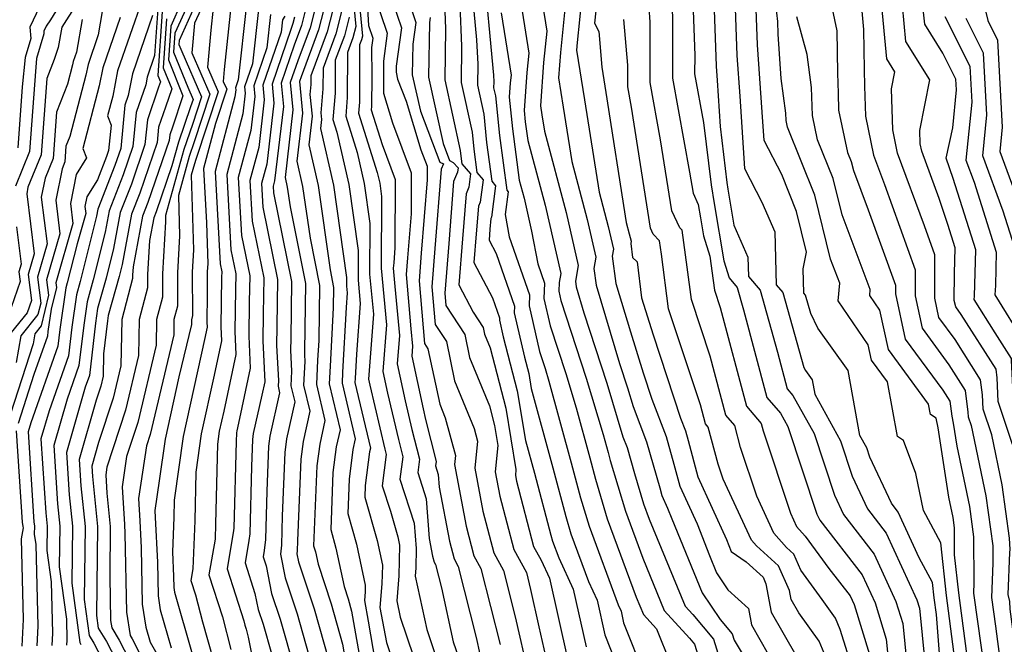
# Model space of a CAD drawing. Extents: x 1835362 to 1843564, y 2731797 to 2739999.
# Drawn here: x 1836742 to 1836880, y 2731998 to 2732085 of the extents above; entities that cross this region are included whole.
import ezdxf

# ---------------------------------------------------------------- set-up
doc = ezdxf.new("R2010")
doc.units = 0

msp = doc.modelspace()

# ---------------------------------------------------------------- linework, layer by layer
at = {"layer": 'Unknown_Line_Type', "color": 0}
for points in [[(1836754.08, 2732097, 432), (1836746.7, 2732085, 432), (1836746.07, 2732084.12, 432), (1836745.74, 2732083.42, 432), (1836745.77, 2732083.04, 432), (1836744.75, 2732079.57, 432), (1836744.64, 2732078.35, 432), (1836743.75, 2732066.58, 432), (1836741.77, 2732061.74, 432)], [(1836811.67, 2732093.02, 354), (1836813.7, 2732080.31, 354), (1836813.42, 2732077.61, 354), (1836813.03, 2732072.31, 354), (1836813.19, 2732070.71, 354), (1836813.53, 2732068.11, 354), (1836815.97, 2732059.05, 354), (1836818.16, 2732049.5, 354), (1836817.93, 2732048.23, 354), (1836817.89, 2732047.02, 354), (1836818.18, 2732045.74, 354), (1836821.74, 2732034.85, 354), (1836824.11, 2732026.95, 354), (1836824.8, 2732024.43, 354), (1836825.09, 2732023.35, 354), (1836827.21, 2732016.23, 354), (1836829.64, 2732009.66, 354), (1836832.66, 2732002.35, 354), (1836836.2, 2731998.48, 354), (1836836.9, 2731997.65, 354), (1836838.34, 2731993.07, 354)], [(1836805.48, 2732091.78, 360), (1836806.38, 2732082.18, 360), (1836806.53, 2732078.8, 360), (1836806.49, 2732075.85, 360), (1836807.37, 2732071.81, 360), (1836807.78, 2732067.84, 360), (1836808.5, 2732062.4, 360), (1836809.04, 2732061.78, 360), (1836808.44, 2732057.4, 360), (1836808.35, 2732057.17, 360), (1836808.23, 2732055.7, 360), (1836808.11, 2732054.18, 360), (1836809.11, 2732052.29, 360), (1836811.68, 2732044.91, 360), (1836811.65, 2732043.97, 360), (1836813.07, 2732037.8, 360), (1836813.67, 2732035.51, 360), (1836814.01, 2732033.41, 360), (1836817.05, 2732022.28, 360), (1836818.85, 2732015.51, 360), (1836819.57, 2732013.09, 360), (1836822.04, 2732006.42, 360), (1836823.26, 2732003.78, 360), (1836824.34, 2731998.93, 360), (1836826.64, 2731993.16, 360)], [(1836807.27, 2732092.71, 358), (1836808.73, 2732077.24, 358), (1836808.77, 2732076.3, 358), (1836808.76, 2732075.48, 358), (1836809.01, 2732074.36, 358), (1836809.58, 2732068.8, 358), (1836810.59, 2732061.18, 358), (1836810.8, 2732060.94, 358), (1836810.36, 2732057.77, 358), (1836810.95, 2732054.64, 358), (1836813.78, 2732046.52, 358), (1836813.73, 2732044.99, 358), (1836815.2, 2732038.59, 358), (1836815.99, 2732036.19, 358), (1836816.51, 2732034.45, 358), (1836819.63, 2732022.99, 358), (1836820.93, 2732018.12, 358), (1836822.12, 2732014.14, 358), (1836826.19, 2732003.11, 358), (1836826.6, 2732002.23, 358), (1836826.96, 2732000.62, 358), (1836829.91, 2731993.23, 358)], [(1836788.82, 2732090.87, 378), (1836789.45, 2732084.05, 378), (1836789.05, 2732082.47, 378), (1836788.28, 2732080.42, 378), (1836788.25, 2732074.11, 378), (1836788.04, 2732071.51, 378), (1836789.64, 2732066.45, 378), (1836790.64, 2732062.07, 378), (1836791.43, 2732056.51, 378), (1836791.38, 2732049.41, 378), (1836791.91, 2732043.81, 378), (1836791.21, 2732034.72, 378), (1836791.4, 2732033.86, 378), (1836793.52, 2732024.9, 378), (1836793.7, 2732024.17, 378), (1836793.14, 2732019.8, 378), (1836794.3, 2732016.26, 378), (1836795.34, 2732012.67, 378), (1836795.59, 2732011.48, 378), (1836795.48, 2732007.2, 378), (1836795.19, 2732003.7, 378), (1836795.69, 2732001.42, 378), (1836797.52, 2731995.9, 378)], [(1836790.84, 2732090.55, 374), (1836791.24, 2732084.22, 374), (1836791.85, 2732082.42, 374), (1836791.67, 2732081.1, 374), (1836791.68, 2732077.1, 374), (1836791.66, 2732072.87, 374), (1836791.62, 2732072.39, 374), (1836793.15, 2732067.56, 374), (1836794.99, 2732062.66, 374), (1836794.93, 2732053.07, 374), (1836794.76, 2732051, 374), (1836794.7, 2732050.22, 374), (1836794.92, 2732047.67, 374), (1836795.56, 2732040.82, 374), (1836795.26, 2732036.87, 374), (1836796.38, 2732031.66, 374), (1836797.32, 2732027.68, 374), (1836798.36, 2732023.51, 374), (1836798.12, 2732021.66, 374), (1836799.33, 2732017.98, 374), (1836799.74, 2732012.42, 374), (1836800.21, 2732009.94, 374), (1836800.43, 2732009.12, 374), (1836800.62, 2732008.77, 374), (1836801.44, 2732005.51, 374), (1836803.1, 2731997.97, 374), (1836803.87, 2731995.65, 374)], [(1836815, 2732091.03, 352), (1836816.22, 2732083.39, 352), (1836815.76, 2732079.01, 352), (1836815.31, 2732072.95, 352), (1836815.51, 2732071.7, 352), (1836815.87, 2732069.4, 352), (1836818.92, 2732058.05, 352), (1836820.62, 2732050.63, 352), (1836820.22, 2732048.41, 352), (1836820.32, 2732047.64, 352), (1836821.41, 2732043.99, 352), (1836824.62, 2732034.17, 352), (1836826.87, 2732026.66, 352), (1836827.45, 2732025.17, 352), (1836828.5, 2732021.5, 352), (1836829.76, 2732017.27, 352), (1836830.55, 2732015.13, 352), (1836835.59, 2732002.95, 352), (1836836.64, 2732001.8, 352), (1836839.54, 2731998.35, 352), (1836840.39, 2731995.64, 352)], [(1836836.58, 2732090.14, 338), (1836836.92, 2732080, 338), (1836836.91, 2732077.45, 338), (1836838.17, 2732070.63, 338), (1836839.21, 2732061.92, 338), (1836839.64, 2732059.28, 338), (1836841.01, 2732051.26, 338), (1836841.74, 2732048.89, 338), (1836842.88, 2732047.52, 338), (1836843.76, 2732044.41, 338), (1836847.01, 2732032.14, 338), (1836848.93, 2732029.94, 338), (1836849.95, 2732028.1, 338), (1836854.04, 2732015.82, 338), (1836854.43, 2732014.99, 338), (1836860.37, 2732007.31, 338), (1836862.17, 2732003.39, 338), (1836863.72, 2731998.35, 338), (1836865.02, 2731985.51, 338)], [(1836842.43, 2732090.66, 334), (1836842.81, 2732080.02, 334), (1836843.22, 2732074.29, 334), (1836843.87, 2732064.17, 334), (1836846.31, 2732059.48, 334), (1836848.13, 2732055.31, 334), (1836848.33, 2732047.92, 334), (1836849.25, 2732046.82, 334), (1836852.21, 2732036.36, 334), (1836852.43, 2732035.91, 334), (1836853.35, 2732034.62, 334), (1836853.72, 2732032.63, 334), (1836857.32, 2732026.1, 334), (1836858.98, 2732021.13, 334), (1836861.12, 2732016.56, 334), (1836863.74, 2732013.17, 334), (1836868.03, 2732003.82, 334), (1836868.38, 2732002.67, 334), (1836869.48, 2731991.78, 334)], [(1836876.75, 2732090, 312), (1836877.95, 2732084.9, 312), (1836879.31, 2732082.17, 312), (1836879.98, 2732069.96, 312), (1836879.65, 2732066.55, 312), (1836884.22, 2732054.16, 312), (1836884.94, 2732051.91, 312), (1836884.91, 2732050.83, 312), (1836884.7, 2732047.75, 312), (1836886.46, 2732044.91, 312), (1836887.17, 2732041.28, 312), (1836890.97, 2732035.65, 312), (1836891.25, 2732034.81, 312), (1836891.1, 2732026.63, 312), (1836891.18, 2732025.51, 312), (1836891.24, 2732024.55, 312), (1836891.3, 2732024.07, 312), (1836891.55, 2732014.26, 312), (1836891.99, 2732013.62, 312), (1836892.82, 2732002.83, 312), (1836893.27, 2731999.75, 312), (1836893.28, 2731998.48, 312), (1836894.74, 2731993.31, 312)], [(1836784.42, 2732089.3, 388), (1836783.05, 2732083.89, 388), (1836781.32, 2732079.25, 388), (1836780.28, 2732076.23, 388), (1836780.65, 2732072.42, 388), (1836779.54, 2732062.94, 388), (1836779.85, 2732061.6, 388), (1836780.24, 2732058.84, 388), (1836782.43, 2732048.1, 388), (1836782.27, 2732038.65, 388), (1836782.26, 2732038.13, 388), (1836782.31, 2732037.16, 388), (1836782.15, 2732033.89, 388), (1836783.01, 2732030.23, 388), (1836782.07, 2732025.99, 388), (1836781.75, 2732023.51, 388), (1836781.29, 2732012.1, 388), (1836781.26, 2732010.71, 388), (1836781.21, 2732010.27, 388), (1836781.43, 2732009.15, 388), (1836783.61, 2732002.56, 388), (1836786.33, 2731993.01, 388)], [(1836785.72, 2732089.41, 386), (1836784.25, 2732083.61, 386), (1836781.8, 2732077.04, 386), (1836781.56, 2732076.35, 386), (1836781.99, 2732071.95, 386), (1836781.2, 2732065.22, 386), (1836782.01, 2732061.69, 386), (1836783.04, 2732054.43, 386), (1836784.38, 2732047.83, 386), (1836784.26, 2732040.14, 386), (1836784.11, 2732037.37, 386), (1836783.95, 2732033.98, 386), (1836785.13, 2732028.93, 386), (1836784.4, 2732025.62, 386), (1836784.01, 2732022.59, 386), (1836783.55, 2732011.39, 386), (1836783.79, 2732010.55, 386), (1836784.16, 2732008.8, 386), (1836785.99, 2732003.28, 386), (1836787.59, 2731997.64, 386), (1836788.48, 2731992.56, 386)], [(1836794.02, 2732089.25, 370), (1836795.86, 2732083.87, 370), (1836795.11, 2732078.51, 370), (1836795.1, 2732077.69, 370), (1836795.31, 2732076.7, 370), (1836796.51, 2732073.59, 370), (1836798.58, 2732066.82, 370), (1836799.46, 2732064.5, 370), (1836799.44, 2732062.6, 370), (1836798.61, 2732052.34, 370), (1836798.31, 2732048.49, 370), (1836799.07, 2732039.72, 370), (1836799.56, 2732038.97, 370), (1836801.21, 2732031.22, 370), (1836801.99, 2732029.3, 370), (1836803.42, 2732024.05, 370), (1836803.29, 2732022.76, 370), (1836804.91, 2732014.14, 370), (1836806, 2732009.99, 370), (1836806.98, 2732008.22, 370), (1836809.65, 2731997.6, 370)], [(1836801.83, 2732088.64, 364), (1836802.03, 2732083.8, 364), (1836801.93, 2732076.59, 364), (1836804.09, 2732066.72, 364), (1836804.17, 2732065.93, 364), (1836804.32, 2732064.84, 364), (1836805.52, 2732063.45, 364), (1836805.27, 2732061.6, 364), (1836804.89, 2732060.63, 364), (1836804.38, 2732054.35, 364), (1836803.89, 2732047.91, 364), (1836805.89, 2732044.1, 364), (1836807.29, 2732041.94, 364), (1836807.48, 2732041.03, 364), (1836808.27, 2732039.09, 364), (1836810.47, 2732030.65, 364), (1836811.89, 2732022.07, 364), (1836811.81, 2732021.21, 364), (1836811.96, 2732020.43, 364), (1836814.36, 2732011.29, 364), (1836815.41, 2732009.4, 364), (1836816.58, 2732006.86, 364), (1836819.11, 2731995.56, 364)], [(1836823.38, 2732089.32, 346), (1836822.9, 2732084.53, 346), (1836823.47, 2732083.38, 346), (1836823.91, 2732078.36, 346), (1836824.48, 2732074.83, 346), (1836827.34, 2732056.65, 346), (1836827.76, 2732055.06, 346), (1836828, 2732054.02, 346), (1836827.95, 2732053.71, 346), (1836828.21, 2732051.72, 346), (1836828.86, 2732051.13, 346), (1836829.49, 2732046.07, 346), (1836831.08, 2732040.93, 346), (1836834.94, 2732029.26, 346), (1836835.62, 2732027.48, 346), (1836836, 2732026.15, 346), (1836837.38, 2732021.04, 346), (1836841.38, 2732012.27, 346), (1836842.04, 2732010.58, 346), (1836844.12, 2732009.13, 346), (1836846.49, 2732006.99, 346), (1836846.9, 2732006.06, 346), (1836847.65, 2732002.12, 346), (1836851.1, 2731996.07, 346)], [(1836860.09, 2732088.83, 324), (1836860.56, 2732083.66, 324), (1836860.64, 2732078.04, 324), (1836860.7, 2732075.71, 324), (1836860.84, 2732071.53, 324), (1836861.96, 2732066.06, 324), (1836863.49, 2732061.94, 324), (1836867.81, 2732049.99, 324), (1836867.78, 2732046.35, 324), (1836868.76, 2732041.83, 324), (1836872.53, 2732036.71, 324), (1836874.81, 2732033.12, 324), (1836875.19, 2732030.1, 324), (1836875.22, 2732029.43, 324), (1836875.62, 2732028.22, 324), (1836877.69, 2732018.4, 324), (1836878.65, 2732011.38, 324), (1836878.66, 2732008.97, 324), (1836878.49, 2732004.17, 324), (1836879.06, 2732000.14, 324), (1836880.23, 2731991.26, 324)], [(1836759.52, 2732087.74, 422), (1836756.09, 2732077.87, 422), (1836755.41, 2732074.3, 422), (1836754.67, 2732071.54, 422), (1836755.17, 2732070.25, 422), (1836754.83, 2732066.69, 422), (1836754.55, 2732065.89, 422), (1836753.27, 2732062.6, 422), (1836751.79, 2732060.23, 422), (1836751.52, 2732058.86, 422), (1836751.64, 2732057.91, 422), (1836750.41, 2732053.63, 422), (1836749.03, 2732048.17, 422), (1836748.85, 2732047.49, 422), (1836748.01, 2732041.67, 422), (1836747.74, 2732039.34, 422), (1836743.95, 2732028.6, 422), (1836743.57, 2732027.32, 422), (1836744.38, 2732014.74, 422), (1836744.45, 2732014.12, 422), (1836744.43, 2732013, 422), (1836744.63, 2732011.56, 422), (1836744.92, 2732000.13, 422), (1836744.76, 2731997.38, 422)], [(1836765, 2732087.38, 412), (1836763.53, 2732084.13, 412), (1836763.21, 2732079.38, 412), (1836765.23, 2732074.35, 412), (1836763.76, 2732069.97, 412), (1836763.4, 2732068.92, 412), (1836763.32, 2732068.13, 412), (1836760.34, 2732059.43, 412), (1836759.6, 2732057.53, 412), (1836758.26, 2732050.41, 412), (1836758.19, 2732049.25, 412), (1836758.19, 2732048.79, 412), (1836756.67, 2732043.05, 412), (1836756.55, 2732036.59, 412), (1836755.47, 2732032.03, 412), (1836753.44, 2732025.83, 412), (1836752.48, 2732022.53, 412), (1836752.58, 2732021.07, 412), (1836753.3, 2732014.11, 412), (1836753.16, 2732001.62, 412), (1836753.39, 2731999.87, 412), (1836754.54, 2731997.98, 412), (1836756.53, 2731994.13, 412)], [(1836772.01, 2732087.22, 402), (1836771.03, 2732078.03, 402), (1836770.89, 2732076.38, 402), (1836771.37, 2732075.27, 402), (1836769.79, 2732070.51, 402), (1836768.12, 2732064.18, 402), (1836768.52, 2732056.6, 402), (1836768.71, 2732050.84, 402), (1836768.64, 2732049.8, 402), (1836768.66, 2732046.61, 402), (1836768.6, 2732042.67, 402), (1836768.64, 2732041.98, 402), (1836768.27, 2732040.27, 402), (1836765.29, 2732026.7, 402), (1836764.01, 2732017.8, 402), (1836763.96, 2732015.34, 402), (1836763.77, 2732010.56, 402), (1836763.94, 2732007.11, 402), (1836763.97, 2732005.54, 402), (1836764.08, 2732004.89, 402), (1836766.53, 2731996.29, 402)], [(1836782.65, 2732087.35, 390), (1836781.85, 2732084.18, 390), (1836780.83, 2732081.46, 390), (1836779, 2732076.11, 390), (1836779.32, 2732072.88, 390), (1836778.09, 2732062.46, 390), (1836777.89, 2732061.7, 390), (1836777.94, 2732060.77, 390), (1836780.47, 2732048.37, 390), (1836780.34, 2732040.38, 390), (1836780.31, 2732038.78, 390), (1836780.46, 2732035.83, 390), (1836780.36, 2732033.8, 390), (1836780.9, 2732031.52, 390), (1836779.74, 2732026.36, 390), (1836779.5, 2732024.43, 390), (1836779.14, 2732015.57, 390), (1836779.04, 2732011.49, 390), (1836778.89, 2732010.2, 390), (1836779.55, 2732006.93, 390), (1836781.23, 2732001.85, 390), (1836784.09, 2731991.77, 390)], [(1836786.65, 2732088.07, 384), (1836785.45, 2732083.33, 384), (1836783.15, 2732077.16, 384), (1836783.14, 2732075.96, 384), (1836783.03, 2732074.56, 384), (1836783.33, 2732071.49, 384), (1836782.86, 2732067.51, 384), (1836784.16, 2732061.79, 384), (1836785.85, 2732050.01, 384), (1836786.34, 2732047.56, 384), (1836786.3, 2732044.71, 384), (1836785.86, 2732036.52, 384), (1836785.74, 2732034.07, 384), (1836787.25, 2732027.64, 384), (1836786.72, 2732025.26, 384), (1836786.26, 2732021.66, 384), (1836785.94, 2732013.66, 384), (1836786.68, 2732011.08, 384), (1836787.81, 2732005.68, 384), (1836788.37, 2732003.99, 384), (1836788.86, 2732002.26, 384), (1836790.33, 2731993.82, 384)], [(1836792.02, 2732088.52, 372), (1836793.85, 2732083.15, 372), (1836793.31, 2732079.21, 372), (1836793.32, 2732074.75, 372), (1836794.59, 2732070.57, 372), (1836797.22, 2732063.58, 372), (1836797.19, 2732057.83, 372), (1836796.69, 2732051.67, 372), (1836796.51, 2732049.36, 372), (1836797.17, 2732041.75, 372), (1836797.39, 2732039.33, 372), (1836797.29, 2732037.94, 372), (1836798.88, 2732030.56, 372), (1836799.23, 2732029.07, 372), (1836800.69, 2732023.19, 372), (1836800.61, 2732022.59, 372), (1836801, 2732021.39, 372), (1836801.14, 2732019.59, 372), (1836802.56, 2732012.04, 372), (1836803.21, 2732009.56, 372), (1836803.8, 2732008.5, 372), (1836806.3, 2731998.56, 372), (1836806.81, 2731996.24, 372)], [(1836796.82, 2732087.64, 368), (1836797.86, 2732084.6, 368), (1836797.44, 2732081.57, 368), (1836797.37, 2732077.32, 368), (1836798.5, 2732072.2, 368), (1836801.24, 2732065.08, 368), (1836801.72, 2732064.82, 368), (1836801.43, 2732064.09, 368), (1836800.53, 2732053.01, 368), (1836800.12, 2732047.62, 368), (1836800.57, 2732042.37, 368), (1836802.14, 2732039.96, 368), (1836803.3, 2732034.49, 368), (1836806.02, 2732027.81, 368), (1836806.51, 2732026.03, 368), (1836806.13, 2732022.25, 368), (1836807.26, 2732016.23, 368), (1836808.79, 2732010.42, 368), (1836810.16, 2732007.95, 368), (1836811.79, 2732001.44, 368), (1836813.58, 2731993.5, 368)], [(1836821.13, 2732088.46, 348), (1836820.78, 2732084.99, 348), (1836820.45, 2732081.82, 348), (1836820.37, 2732080.77, 348), (1836821.49, 2732073.79, 348), (1836823.52, 2732060.9, 348), (1836824.81, 2732056.06, 348), (1836825.54, 2732052.89, 348), (1836825.37, 2732051.94, 348), (1836825.88, 2732048.09, 348), (1836827.91, 2732041.32, 348), (1836829.69, 2732035.61, 348), (1836830.91, 2732031.91, 348), (1836832.9, 2732026.71, 348), (1836834.01, 2732022.82, 348), (1836834.84, 2732019.74, 348), (1836837.25, 2732014.46, 348), (1836838.97, 2732010.03, 348), (1836839.97, 2732007.62, 348), (1836841.58, 2732005.21, 348), (1836844.45, 2732002.62, 348), (1836844.89, 2732000.35, 348), (1836847.23, 2731996.23, 348)], [(1836833.71, 2732088.43, 340), (1836833.83, 2732084.94, 340), (1836833.79, 2732076.84, 340), (1836836.21, 2732063.69, 340), (1836836.68, 2732060.72, 340), (1836837.41, 2732059.17, 340), (1836837.72, 2732057.28, 340), (1836838.15, 2732054.75, 340), (1836839.02, 2732051.94, 340), (1836839.51, 2732048.53, 340), (1836839.68, 2732047.15, 340), (1836840.49, 2732044.73, 340), (1836844.15, 2732030.92, 340), (1836846.25, 2732028.5, 340), (1836846.51, 2732027.5, 340), (1836850.32, 2732015.96, 340), (1836851.18, 2732014.11, 340), (1836852.38, 2732012.72, 340), (1836855.71, 2732008.22, 340), (1836858.68, 2732004.38, 340), (1836859.23, 2732003.18, 340), (1836861.39, 2731996.19, 340)], [(1836872.03, 2731985.41, 332), (1836870.77, 2732001.8, 332), (1836870.46, 2732004.1, 332), (1836870.23, 2732006.24, 332), (1836868.36, 2732009.71, 332), (1836865.42, 2732016.11, 332), (1836864.47, 2732017.34, 332), (1836861.45, 2732023.78, 332), (1836861.01, 2732025.1, 332), (1836860.06, 2732026.83, 332), (1836858.41, 2732035.92, 332), (1836854.16, 2732041.86, 332), (1836853.17, 2732043.88, 332), (1836852.44, 2732046.48, 332), (1836852.21, 2732046.75, 332), (1836852.12, 2732050.17, 332), (1836852.59, 2732052.49, 332), (1836851.19, 2732058.15, 332), (1836849.1, 2732063.35, 332), (1836846.63, 2732068.11, 332), (1836846.38, 2732072.06, 332), (1836845.71, 2732081.5, 332), (1836845.49, 2732087.7, 332)], [(1836873.23, 2731996.56, 330), (1836872.18, 2732004.46, 330), (1836871.38, 2732011.82, 330), (1836868.96, 2732016.31, 330), (1836867.89, 2732021.51, 330), (1836866.16, 2732026.15, 330), (1836865.3, 2732026.7, 330), (1836863.91, 2732034.33, 330), (1836861.69, 2732037.35, 330), (1836861.22, 2732039.53, 330), (1836857, 2732045.68, 330), (1836857.23, 2732048.13, 330), (1836855.96, 2732051.5, 330), (1836853.74, 2732060.48, 330), (1836849.91, 2732069.99, 330), (1836849.72, 2732070.89, 330), (1836849.69, 2732071.92, 330), (1836849.04, 2732076.8, 330), (1836848.61, 2732082.98, 330), (1836848.54, 2732084.74, 330), (1836848.16, 2732088.43, 330)], [(1836855.84, 2732088.11, 326), (1836856.84, 2732083.45, 326), (1836856.92, 2732077.54, 326), (1836856.99, 2732074.75, 326), (1836857.07, 2732072.36, 326), (1836858.32, 2732066.44, 326), (1836858.84, 2732065.15, 326), (1836859.14, 2732063.92, 326), (1836861.22, 2732058.42, 326), (1836865.04, 2732047.86, 326), (1836865.04, 2732046.66, 326), (1836866.41, 2732040.33, 326), (1836871.67, 2732033.18, 326), (1836872.66, 2732031.62, 326), (1836872.92, 2732029.51, 326), (1836873.11, 2732028.57, 326), (1836873.61, 2732025.35, 326), (1836875.4, 2732016.88, 326), (1836875.97, 2732012.66, 326), (1836876.02, 2732006.2, 326), (1836875.96, 2732004.77, 326), (1836877.55, 2731993.54, 326)], [(1836882.45, 2731992.42, 322), (1836881.12, 2732002.54, 322), (1836881.04, 2732003.58, 322), (1836880.81, 2732004.6, 322), (1836881.05, 2732010.44, 322), (1836881.09, 2732010.86, 322), (1836881, 2732012.47, 322), (1836879.98, 2732019.93, 322), (1836878.51, 2732026.9, 322), (1836877.33, 2732030.5, 322), (1836877.23, 2732032.5, 322), (1836876.96, 2732034.62, 322), (1836873.39, 2732040.24, 322), (1836871.12, 2732043.32, 322), (1836870.53, 2732046.05, 322), (1836870.57, 2732052.13, 322), (1836869.1, 2732056.19, 322), (1836865.34, 2732066.33, 322), (1836864.68, 2732069.59, 322), (1836864.48, 2732075.35, 322), (1836864.95, 2732077.72, 322), (1836863.82, 2732079.52, 322), (1836863.05, 2732087.91, 322)], [(1836750.34, 2732087.2, 430), (1836748.28, 2732083.98, 430), (1836747.79, 2732081.1, 430), (1836747.23, 2732079.44, 430), (1836746.2, 2732076.79, 430), (1836745.4, 2732066.08, 430), (1836743.54, 2732061.56, 430), (1836743.36, 2732060.65, 430), (1836744.4, 2732052.23, 430), (1836743.57, 2732049.37, 430), (1836744.04, 2732045.73, 430), (1836743.44, 2732044.01, 430), (1836740.57, 2732040.48, 430)], [(1836753.95, 2732086.15, 426), (1836753.39, 2732082.91, 426), (1836751.95, 2732078.74, 426), (1836751.66, 2732077.24, 426), (1836749.39, 2732068.69, 426), (1836748.86, 2732067.32, 426), (1836748.69, 2732065.1, 426), (1836748.31, 2732064.16, 426), (1836747.44, 2732059.75, 426), (1836748.02, 2732055.07, 426), (1836746.15, 2732048.59, 426), (1836746.43, 2732046.46, 426), (1836745.4, 2732042.19, 426), (1836744.49, 2732041.07, 426), (1836744.25, 2732039.66, 426), (1836741.08, 2732029.86, 426)], [(1836745.15, 2732086.8, 434), (1836743.82, 2732083.96, 434), (1836743.92, 2732082.39, 434), (1836743.13, 2732079.7, 434), (1836742.74, 2732075.61, 434), (1836742.1, 2732067.07, 434)], [(1836761.76, 2732087.18, 418), (1836761.28, 2732079.99, 418), (1836760.24, 2732076.99, 418), (1836760.03, 2732075.89, 418), (1836758.69, 2732072.03, 418), (1836758.22, 2732067.26, 418), (1836756.87, 2732063.3, 418), (1836754.9, 2732058.27, 418), (1836754.33, 2732055.26, 418), (1836752.66, 2732048.61, 418), (1836751.82, 2732045.55, 418), (1836751.35, 2732042.27, 418), (1836750.68, 2732036.6, 418), (1836749.03, 2732031.92, 418), (1836747.14, 2732025.41, 418), (1836747.66, 2732017.27, 418), (1836747.99, 2732014.12, 418), (1836747.92, 2732008.45, 418), (1836748.92, 2732001.12, 418), (1836748.99, 2731998.19, 418), (1836748.95, 2731997.49, 418)], [(1836762.35, 2732086.17, 416), (1836761.75, 2732077.2, 416), (1836762.1, 2732076.33, 416), (1836761.84, 2732075.56, 416), (1836760.26, 2732070.99, 416), (1836759.92, 2732067.55, 416), (1836758.03, 2732062.01, 416), (1836756.46, 2732058.02, 416), (1836755.52, 2732053, 416), (1836754.47, 2732048.84, 416), (1836753.3, 2732044.58, 416), (1836753.01, 2732042.57, 416), (1836752.16, 2732035.23, 416), (1836751.57, 2732033.58, 416), (1836748.92, 2732024.45, 416), (1836749.3, 2732018.53, 416), (1836749.76, 2732014.12, 416), (1836749.67, 2732006.17, 416), (1836750.8, 2731997.84, 416), (1836750.96, 2731997.58, 416)], [(1836765.91, 2732087.08, 410), (1836764.12, 2732083.12, 410), (1836763.94, 2732080.47, 410), (1836765.91, 2732075.58, 410), (1836766.66, 2732073.86, 410), (1836766.31, 2732072.82, 410), (1836764.63, 2732067.89, 410), (1836763.7, 2732064.56, 410), (1836761.5, 2732058.14, 410), (1836761.17, 2732057.29, 410), (1836760.57, 2732054.1, 410), (1836760.28, 2732049.36, 410), (1836760.29, 2732047.5, 410), (1836759.11, 2732043.04, 410), (1836759.02, 2732038.03, 410), (1836757.19, 2732030.35, 410), (1836754.6, 2732022.41, 410), (1836754.44, 2732021.33, 410), (1836754.59, 2732018.75, 410), (1836755.07, 2732014.11, 410), (1836754.99, 2732007.05, 410), (1836755.12, 2732000.95, 410), (1836755.28, 2731999.91, 410), (1836756.33, 2731998.18, 410), (1836759.18, 2731992.66, 410)], [(1836766.82, 2732086.77, 408), (1836764.71, 2732082.1, 408), (1836764.67, 2732081.56, 408), (1836765.07, 2732080.57, 408), (1836767.83, 2732074.21, 408), (1836766.56, 2732070.36, 408), (1836765.37, 2732066.87, 408), (1836762.78, 2732057.62, 408), (1836762.81, 2732056.72, 408), (1836762.37, 2732049.47, 408), (1836762.39, 2732046.2, 408), (1836761.55, 2732043.04, 408), (1836761.48, 2732039.48, 408), (1836758.91, 2732028.66, 408), (1836757.36, 2732023.9, 408), (1836756.73, 2732019.66, 408), (1836757.04, 2732014.36, 408), (1836757.1, 2732013.11, 408), (1836757.33, 2732002.1, 408), (1836757.85, 2731998.84, 408), (1836758.13, 2731998.38, 408), (1836760.05, 2731994.64, 408)], [(1836767.73, 2732086.46, 406), (1836766.85, 2732084.51, 406), (1836766.5, 2732080.36, 406), (1836769.01, 2732074.57, 406), (1836766.81, 2732067.91, 406), (1836766.12, 2732065.86, 406), (1836764.6, 2732060.43, 406), (1836764.78, 2732054.76, 406), (1836764.46, 2732049.58, 406), (1836764.49, 2732044.91, 406), (1836763.99, 2732043.04, 406), (1836763.95, 2732040.93, 406), (1836760.64, 2732026.98, 406), (1836760.12, 2732025.39, 406), (1836759.02, 2732017.99, 406), (1836759.2, 2732014.87, 406), (1836759.38, 2732011.11, 406), (1836759.55, 2732003.24, 406), (1836760.06, 2732000, 406), (1836760.65, 2731997.93, 406), (1836763.73, 2731992.53, 406)], [(1836769.46, 2732086.61, 404), (1836769.13, 2732083.55, 404), (1836768.69, 2732078.37, 404), (1836770.19, 2732074.92, 404), (1836767.06, 2732065.45, 404), (1836766.86, 2732064.85, 404), (1836766.41, 2732063.24, 404), (1836766.74, 2732052.8, 404), (1836766.55, 2732049.69, 404), (1836766.59, 2732043.61, 404), (1836766.43, 2732043.03, 404), (1836766.42, 2732042.38, 404), (1836764.67, 2732035.03, 404), (1836762.76, 2732026.33, 404), (1836761.93, 2732020.5, 404), (1836761.3, 2732016.32, 404), (1836761.36, 2732015.37, 404), (1836761.66, 2732009.11, 404), (1836761.76, 2732004.39, 404), (1836762.07, 2732002.44, 404), (1836763.59, 2731997.11, 404)], [(1836774.13, 2732087.16, 400), (1836772.98, 2732076.62, 400), (1836772.6, 2732075.5, 400), (1836772.63, 2732075.19, 400), (1836772.51, 2732074.2, 400), (1836769.75, 2732063.77, 400), (1836770.44, 2732050.85, 400), (1836770.67, 2732049.72, 400), (1836770.66, 2732049, 400), (1836770.55, 2732042.02, 400), (1836770.65, 2732040.07, 400), (1836769.61, 2732035.26, 400), (1836767.81, 2732027.07, 400), (1836767.04, 2732021.7, 400), (1836766.89, 2732014.9, 400), (1836766.63, 2732008.18, 400), (1836766.35, 2732006.52, 400), (1836766.98, 2732004.55, 400), (1836767.96, 2732000.76, 400), (1836769.47, 2731995.47, 400)], [(1836775.81, 2732086.44, 398), (1836774.98, 2732078.84, 398), (1836773.88, 2732075.63, 398), (1836773.97, 2732074.73, 398), (1836773.63, 2732071.85, 398), (1836771.37, 2732063.35, 398), (1836771.94, 2732052.83, 398), (1836772.63, 2732049.45, 398), (1836772.59, 2732047.27, 398), (1836772.51, 2732041.37, 398), (1836772.67, 2732038.15, 398), (1836770.95, 2732030.25, 398), (1836770.34, 2732027.45, 398), (1836770.07, 2732025.61, 398), (1836769.82, 2732014.47, 398), (1836769.74, 2732012.32, 398), (1836768.88, 2732007.35, 398), (1836770.79, 2732001.44, 398), (1836771.96, 2731996.9, 398)], [(1836787.58, 2732086.73, 382), (1836786.65, 2732083.04, 382), (1836784.86, 2732078.25, 382), (1836784.84, 2732075.34, 382), (1836784.57, 2732071.97, 382), (1836784.66, 2732071.03, 382), (1836784.52, 2732069.8, 382), (1836786.32, 2732061.88, 382), (1836788.17, 2732048.95, 382), (1836788.16, 2732047.74, 382), (1836788.25, 2732046.79, 382), (1836788.09, 2732044.73, 382), (1836787.61, 2732035.67, 382), (1836787.53, 2732034.16, 382), (1836789.37, 2732026.35, 382), (1836789.05, 2732024.89, 382), (1836788.52, 2732020.74, 382), (1836788.32, 2732015.93, 382), (1836789.57, 2732011.61, 382), (1836790.77, 2732005.87, 382), (1836790.75, 2732004.93, 382), (1836790.65, 2732003.74, 382), (1836791.18, 2732000.83, 382), (1836792.18, 2731995.09, 382)], [(1836790.07, 2732086.1, 376), (1836790.38, 2732082.71, 376), (1836790.25, 2732082.19, 376), (1836789.99, 2732081.51, 376), (1836789.95, 2732073.49, 376), (1836789.83, 2732071.95, 376), (1836792.46, 2732063.64, 376), (1836792.8, 2732062.16, 376), (1836793.07, 2732060.28, 376), (1836792.99, 2732050.25, 376), (1836793.74, 2732042.32, 376), (1836793.24, 2732035.79, 376), (1836793.89, 2732032.76, 376), (1836795.42, 2732026.29, 376), (1836796.03, 2732023.84, 376), (1836795.63, 2732020.73, 376), (1836797.65, 2732014.57, 376), (1836797.92, 2732011, 376), (1836797.85, 2732008.33, 376), (1836797.75, 2732007.15, 376), (1836799.4, 2731999.69, 376), (1836800.69, 2731995.78, 376)], [(1836804.03, 2732087.11, 362), (1836804.28, 2732081.3, 362), (1836804.21, 2732076.22, 362), (1836805.73, 2732069.27, 362), (1836805.98, 2732066.88, 362), (1836806.41, 2732063.62, 362), (1836807.28, 2732062.62, 362), (1836806.85, 2732059.5, 362), (1836806.62, 2732058.9, 362), (1836806.3, 2732055.03, 362), (1836806, 2732051.05, 362), (1836808.62, 2732046.07, 362), (1836809.58, 2732043.3, 362), (1836809.57, 2732042.95, 362), (1836810.1, 2732040.64, 362), (1836812.07, 2732033.08, 362), (1836813.22, 2732026.15, 362), (1836814.47, 2732021.56, 362), (1836816.77, 2732012.89, 362), (1836817.02, 2732012.05, 362), (1836817.88, 2732009.72, 362), (1836819.92, 2732005.32, 362), (1836821.73, 2731997.25, 362)], [(1836809.79, 2732085.96, 356), (1836811.19, 2732077.23, 356), (1836811.08, 2732076.2, 356), (1836810.93, 2732074.19, 356), (1836811.39, 2732069.75, 356), (1836812.34, 2732062.57, 356), (1836813.02, 2732060.05, 356), (1836814.08, 2732055.43, 356), (1836814.94, 2732050.83, 356), (1836815.88, 2732048.13, 356), (1836815.81, 2732046, 356), (1836816.69, 2732042.17, 356), (1836818.86, 2732035.52, 356), (1836820.31, 2732030.7, 356), (1836822.22, 2732023.71, 356), (1836823.01, 2732020.74, 356), (1836824.66, 2732015.18, 356), (1836828.73, 2732004.19, 356), (1836829.73, 2732001.76, 356), (1836831.57, 2731999.75, 356), (1836833.46, 2731995.02, 356)], [(1836818.74, 2732086.47, 350), (1836818.1, 2732080.42, 350), (1836817.84, 2732076.86, 350), (1836818.5, 2732072.75, 350), (1836819.69, 2732065.15, 350), (1836821.86, 2732057.05, 350), (1836823.08, 2732051.76, 350), (1836822.79, 2732050.18, 350), (1836823.1, 2732047.87, 350), (1836826.38, 2732036.92, 350), (1836827.5, 2732033.5, 350), (1836828.28, 2732030.88, 350), (1836830.17, 2732025.94, 350), (1836832.02, 2732019.49, 350), (1836832.3, 2732018.45, 350), (1836833.12, 2732016.65, 350), (1836833.7, 2732015.15, 350), (1836837.98, 2732004.82, 350), (1836840.5, 2732001.06, 350), (1836842.18, 2731999.06, 350), (1836842.45, 2731998.21, 350), (1836846.43, 2731991.58, 350)], [(1836859.06, 2731994.02, 342), (1836857.31, 2731999.68, 342), (1836856.65, 2732001.28, 342), (1836854.77, 2732003.9, 342), (1836851.78, 2732007.98, 342), (1836850.8, 2732010.2, 342), (1836849.77, 2732011.14, 342), (1836848.02, 2732013.16, 342), (1836845.61, 2732018.33, 342), (1836843.35, 2732025.15, 342), (1836842.53, 2732028.25, 342), (1836841.28, 2732029.69, 342), (1836839.1, 2732037.94, 342), (1836836.46, 2732045.86, 342), (1836835.88, 2732050.37, 342), (1836835.14, 2732055.56, 342), (1836834.83, 2732055.89, 342), (1836833.7, 2732058.27, 342), (1836832.14, 2732068.22, 342), (1836830.66, 2732076.24, 342), (1836830.7, 2732084.67, 342), (1836830.53, 2732086.73, 342)], [(1836839.64, 2732086.4, 336), (1836839.91, 2732078.53, 336), (1836840.06, 2732076.52, 336), (1836840.48, 2732070.05, 336), (1836841.41, 2732062.21, 336), (1836841.56, 2732061.28, 336), (1836842.42, 2732056.26, 336), (1836844.38, 2732051.79, 336), (1836844.45, 2732049.09, 336), (1836846.07, 2732047.17, 336), (1836848.52, 2732038.5, 336), (1836849.88, 2732033.37, 336), (1836850.68, 2732032.44, 336), (1836853.63, 2732027.1, 336), (1836856.51, 2732018.48, 336), (1836857.77, 2732015.77, 336), (1836862.05, 2732010.24, 336), (1836865.1, 2732003.61, 336), (1836866.05, 2732000.51, 336), (1836867.72, 2731983.93, 336)], [(1836881.41, 2732025.58, 320), (1836879.44, 2732031.57, 320), (1836879.27, 2732034.9, 320), (1836879.12, 2732036.11, 320), (1836874.25, 2732043.76, 320), (1836873.48, 2732044.81, 320), (1836873.28, 2732045.74, 320), (1836873.3, 2732049.52, 320), (1836873.39, 2732053.09, 320), (1836872.35, 2732056.34, 320), (1836871.17, 2732060.01, 320), (1836868.73, 2732066.6, 320), (1836868.51, 2732067.66, 320), (1836868.45, 2732069.53, 320), (1836869.84, 2732076.58, 320), (1836866.48, 2732081.96, 320), (1836866.02, 2732086.99, 320)], [(1836886.65, 2731996.63, 318), (1836886.22, 2732002.41, 318), (1836884.97, 2732008.07, 318), (1836885.03, 2732009.52, 318), (1836885.28, 2732012.05, 318), (1836884.76, 2732021.61, 318), (1836884.57, 2732022.98, 318), (1836884.3, 2732024.26, 318), (1836881.54, 2732032.64, 318), (1836881.31, 2732037.3, 318), (1836881.27, 2732037.61, 318), (1836878.99, 2732041.19, 318), (1836876.08, 2732045.88, 318), (1836876.11, 2732046.31, 318), (1836876.28, 2732052.79, 318), (1836873.1, 2732062.77, 318), (1836872.16, 2732065.65, 318), (1836873.05, 2732069.86, 318), (1836873.58, 2732075.19, 318), (1836873.49, 2732076.69, 318), (1836871.67, 2732080.34, 318), (1836869.13, 2732084.39, 318), (1836868.98, 2732086.07, 318)], [(1836751.12, 2732085.06, 428), (1836750.33, 2732080.49, 428), (1836749.87, 2732079.18, 428), (1836749.78, 2732078.71, 428), (1836749.07, 2732076.01, 428), (1836747.53, 2732072.06, 428), (1836747.05, 2732065.59, 428), (1836745.93, 2732062.86, 428), (1836745.4, 2732060.2, 428), (1836746.21, 2732053.65, 428), (1836744.86, 2732048.98, 428), (1836745.33, 2732045.35, 428), (1836744.94, 2732043.74, 428), (1836742.53, 2732040.78, 428), (1836741.88, 2732037.02, 428)], [(1836756.46, 2732085.32, 424), (1836754.02, 2732078.3, 424), (1836753.53, 2732075.77, 424), (1836751.21, 2732067, 424), (1836751.72, 2732065.67, 424), (1836750.28, 2732063.35, 424), (1836749.48, 2732059.3, 424), (1836749.83, 2732056.49, 424), (1836747.44, 2732048.21, 424), (1836747.53, 2732047.56, 424), (1836746.79, 2732044.5, 424), (1836746.34, 2732041.37, 424), (1836746.26, 2732040.71, 424), (1836744.38, 2732035.38, 424), (1836742.15, 2732028.49, 424)], [(1836761, 2732085.59, 420), (1836758.16, 2732077.43, 420), (1836757.59, 2732074.42, 420), (1836757.12, 2732073.07, 420), (1836756.53, 2732066.97, 420), (1836755.71, 2732064.6, 420), (1836753.33, 2732058.51, 420), (1836753.14, 2732057.52, 420), (1836750.85, 2732048.39, 420), (1836750.33, 2732046.52, 420), (1836749.68, 2732041.97, 420), (1836749.21, 2732037.97, 420), (1836746.49, 2732030.26, 420), (1836745.36, 2732026.36, 420), (1836746.02, 2732016, 420), (1836746.22, 2732014.12, 420), (1836746.18, 2732010.73, 420), (1836746.78, 2732006.34, 420), (1836746.96, 2731999.16, 420), (1836746.86, 2731997.43, 420)], [(1836762.94, 2732085.15, 414), (1836762.48, 2732078.29, 414), (1836763.67, 2732075.34, 414), (1836762.8, 2732072.76, 414), (1836761.83, 2732069.96, 414), (1836761.62, 2732067.84, 414), (1836759.19, 2732060.72, 414), (1836758.03, 2732057.78, 414), (1836756.71, 2732050.74, 414), (1836756.29, 2732049.06, 414), (1836754.79, 2732043.61, 414), (1836754.68, 2732042.88, 414), (1836754.14, 2732038.25, 414), (1836754.08, 2732035.14, 414), (1836753.74, 2732033.71, 414), (1836753.11, 2732031.77, 414), (1836750.7, 2732023.49, 414), (1836750.94, 2732019.8, 414), (1836751.53, 2732014.11, 414), (1836751.41, 2732003.89, 414), (1836752.1, 2731998.85, 414), (1836752.75, 2731997.78, 414), (1836753.87, 2731995.6, 414)], [(1836777.49, 2732085.72, 396), (1836776.98, 2732081.06, 396), (1836775.16, 2732075.75, 396), (1836775.3, 2732074.27, 396), (1836774.74, 2732069.5, 396), (1836773, 2732062.94, 396), (1836773.44, 2732054.82, 396), (1836774.59, 2732049.18, 396), (1836774.53, 2732045.55, 396), (1836774.46, 2732040.73, 396), (1836774.68, 2732036.24, 396), (1836773.16, 2732029.21, 396), (1836772.77, 2732027.46, 396), (1836772.73, 2732027.2, 396), (1836772.68, 2732025.98, 396), (1836772.38, 2732013.84, 396), (1836772.34, 2732013.52, 396), (1836771.42, 2732008.17, 396), (1836773.78, 2732000.87, 396), (1836773.9, 2732000.27, 396), (1836774.08, 2731999.72, 396), (1836774.39, 2731998.63, 396), (1836775.37, 2731993.73, 396)], [(1836779.52, 2732085.51, 394), (1836779.17, 2732085, 394), (1836778.98, 2732083.28, 394), (1836776.44, 2732075.87, 394), (1836776.64, 2732073.8, 394), (1836775.86, 2732067.15, 394), (1836774.63, 2732062.53, 394), (1836774.94, 2732056.8, 394), (1836776.55, 2732048.91, 394), (1836776.46, 2732043.83, 394), (1836776.41, 2732040.08, 394), (1836776.7, 2732034.33, 394), (1836776.3, 2732032.49, 394), (1836775.09, 2732027.1, 394), (1836774.99, 2732026.28, 394), (1836774.83, 2732022.51, 394), (1836774.6, 2732013.06, 394), (1836774.49, 2732012.12, 394), (1836773.95, 2732009, 394), (1836775.33, 2732004.73, 394), (1836775.78, 2732002.49, 394), (1836776.46, 2732000.43, 394), (1836777.63, 2731996.34, 394)], [(1836780.88, 2732085.39, 392), (1836780.65, 2732084.46, 392), (1836780.35, 2732083.66, 392), (1836777.72, 2732075.99, 392), (1836777.98, 2732073.34, 392), (1836776.98, 2732064.8, 392), (1836776.26, 2732062.11, 392), (1836776.44, 2732058.78, 392), (1836778.51, 2732048.64, 392), (1836778.4, 2732042.1, 392), (1836778.36, 2732039.43, 392), (1836778.61, 2732034.51, 392), (1836778.57, 2732033.71, 392), (1836778.78, 2732032.82, 392), (1836777.42, 2732026.73, 392), (1836777.24, 2732025.35, 392), (1836776.99, 2732019.04, 392), (1836776.82, 2732012.28, 392), (1836776.64, 2732010.73, 392), (1836776.48, 2732009.83, 392), (1836776.88, 2732008.6, 392), (1836777.66, 2732004.71, 392), (1836778.84, 2732001.14, 392), (1836780.86, 2731994.06, 392)], [(1836788.52, 2732085.39, 380), (1836787.85, 2732082.76, 380), (1836786.57, 2732079.33, 380), (1836786.55, 2732074.72, 380), (1836786.25, 2732071.06, 380), (1836786.82, 2732069.26, 380), (1836788.48, 2732061.97, 380), (1836789.8, 2732052.73, 380), (1836789.77, 2732048.58, 380), (1836790.08, 2732045.3, 380), (1836789.54, 2732038.23, 380), (1836789.35, 2732034.82, 380), (1836789.33, 2732034.25, 380), (1836791.49, 2732025.05, 380), (1836791.37, 2732024.52, 380), (1836790.77, 2732019.82, 380), (1836790.7, 2732018.19, 380), (1836792.45, 2732012.14, 380), (1836793.18, 2732008.67, 380), (1836793.11, 2732006.07, 380), (1836792.83, 2732002.74, 380), (1836793.74, 2731997.84, 380), (1836794.34, 2731996.03, 380)], [(1836799.86, 2732085.33, 366), (1836799.76, 2732084.63, 366), (1836799.65, 2732076.96, 366), (1836801.68, 2732067.7, 366), (1836802.59, 2732065.33, 366), (1836803.1, 2732065.05, 366), (1836803.77, 2732064.29, 366), (1836803.68, 2732063.69, 366), (1836803.16, 2732062.36, 366), (1836802.46, 2732053.68, 366), (1836801.93, 2732046.76, 366), (1836802.08, 2732045.02, 366), (1836804.71, 2732040.95, 366), (1836805.39, 2732037.76, 366), (1836808.16, 2732030.98, 366), (1836808.87, 2732028.22, 366), (1836809.34, 2732025.42, 366), (1836808.97, 2732021.73, 366), (1836809.61, 2732018.33, 366), (1836811.58, 2732010.86, 366), (1836813.34, 2732007.67, 366), (1836813.94, 2732005.28, 366), (1836815.11, 2732000.06, 366), (1836816.49, 2731993.88, 366)], [(1836856.21, 2731993.56, 344), (1836854.33, 2731998.03, 344), (1836851.49, 2732002.01, 344), (1836850.41, 2732003.9, 344), (1836850.18, 2732005.13, 344), (1836848.64, 2732008.59, 344), (1836845.56, 2732011.39, 344), (1836844.86, 2732012.2, 344), (1836840.89, 2732020.7, 344), (1836840.19, 2732022.81, 344), (1836838.82, 2732028, 344), (1836838.42, 2732028.47, 344), (1836837.71, 2732031.14, 344), (1836833.24, 2732044.57, 344), (1836832.26, 2732052.22, 344), (1836831.99, 2732054.08, 344), (1836831.11, 2732055.02, 344), (1836830.73, 2732055.82, 344), (1836828.07, 2732072.75, 344), (1836827.54, 2732075.63, 344), (1836827.55, 2732078.66, 344), (1836827, 2732085.06, 344)], [(1836875.69, 2731991.32, 328), (1836873.9, 2732004.81, 328), (1836873.32, 2732010.11, 328), (1836873.3, 2732013.93, 328), (1836873.11, 2732015.35, 328), (1836872.51, 2732018.19, 328), (1836871, 2732027.91, 328), (1836870.73, 2732029.24, 328), (1836869.92, 2732029.76, 328), (1836869.66, 2732031.21, 328), (1836864.05, 2732038.84, 328), (1836862.86, 2732044.35, 328), (1836861.43, 2732046.43, 328), (1836861.51, 2732047.26, 328), (1836857.55, 2732057.71, 328), (1836856.29, 2732062.81, 328), (1836854.11, 2732068.22, 328), (1836853.4, 2732071.62, 328), (1836853.27, 2732075.51, 328), (1836852.66, 2732080.12, 328), (1836851.22, 2732085.42, 328)], [(1836871.96, 2732085.47, 316), (1836875.43, 2732078.52, 316), (1836875.71, 2732073.45, 316), (1836874.91, 2732065.35, 316), (1836876.05, 2732062.27, 316), (1836879.16, 2732052.5, 316), (1836879.04, 2732047.82, 316), (1836878.95, 2732046.51, 316), (1836883.11, 2732039.81, 316), (1836883.28, 2732038.91, 316), (1836884.53, 2732037.05, 316), (1836884.22, 2732036.44, 316), (1836884.32, 2732032.98, 316), (1836886.58, 2732026.07, 316), (1836886.84, 2732023.92, 316), (1836887.06, 2732018.47, 316), (1836887.37, 2732012.64, 316), (1836887.17, 2732010.6, 316), (1836887.85, 2732006.13, 316), (1836888.81, 2732001.82, 316), (1836889.06, 2731998.5, 316), (1836889.07, 2731995.94, 316)], [(1836891.17, 2731997.21, 314), (1836891.16, 2732000.94, 314), (1836889.84, 2732009.98, 314), (1836889.6, 2732013.18, 314), (1836889.46, 2732013.37, 314), (1836889.36, 2732017.52, 314), (1836889.08, 2732024.38, 314), (1836888.37, 2732030.44, 314), (1836887.62, 2732032.75, 314), (1836887.59, 2732033.9, 314), (1836888.37, 2732035.44, 314), (1836885.23, 2732040.09, 314), (1836884.78, 2732042.36, 314), (1836881.83, 2732047.13, 314), (1836881.98, 2732049.32, 314), (1836882.05, 2732052.2, 314), (1836880.13, 2732058.22, 314), (1836877.28, 2732065.95, 314), (1836877.85, 2732071.71, 314), (1836877.37, 2732080.34, 314), (1836874.95, 2732085.18, 314)], [(1836741.95, 2732056.02, 432), (1836742.59, 2732050.82, 432), (1836742.28, 2732049.75, 432), (1836742.45, 2732048.4, 432), (1836740.34, 2732042.32, 432)], [(1836741.89, 2732027.48, 424), (1836742.72, 2732014.69, 424), (1836742.81, 2732014.08, 424), (1836742.88, 2732013.91, 424), (1836742.6, 2732012.35, 424), (1836742.88, 2732001.1, 424), (1836742.67, 2731997.33, 424)]]:
    msp.add_polyline3d(points, dxfattribs=at)

doc.saveas('drawing.dxf')
